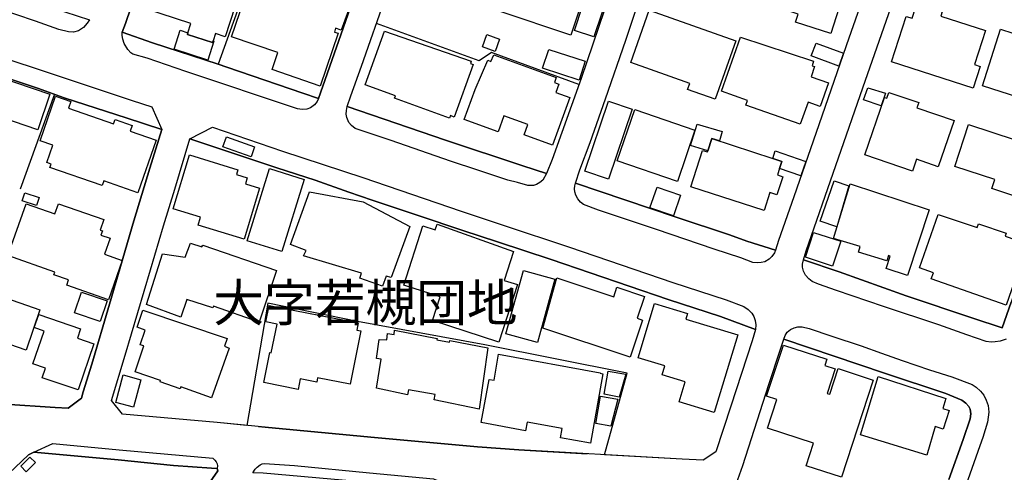
# Model space of a CAD drawing. Extents: x -10 to 410, y -24 to 273.
# Drawn here: x 101 to 184, y 122 to 161 of the extents above; entities that cross this region are included whole.
import ezdxf

# ---------------------------------------------------------------- set-up
doc = ezdxf.new("R2010")
doc.units = 0
doc.linetypes.add('AI9-LType1', pattern=[4.233333, 4.233333])
for name, color, linetype in [('03_GYOUSEI_POLY', 4, 'Continuous'), ('05_DM_LINE', 7, 'Continuous'), ('06_HOUSE_POLY', 160, 'Continuous'), ('07_HODO_POLY', 1, 'Continuous'), ('08_ROAD_LINE', 3, 'Continuous'), ('09_ROAD_POLY', 5, 'Continuous')]:
    doc.layers.add(name, color=color, linetype=linetype)
doc.styles.add('STD', font='txt')

msp = doc.modelspace()

# ---------------------------------------------------------------- linework, layer by layer
at = {"layer": '05_DM_LINE', "color": 253}
msp.add_line((103.583514, 154.23348), (100.678265, 146.198311), dxfattribs=at)
for points in [[(120.107914, 164.170858), (117.45364, 156.772515), (118.178316, 156.538076), (124.628396, 154.323225), (125.953552, 153.866233)], [(148.032652, 155.053757), (140.633276, 157.772454), (139.572704, 157.057597), (130.862813, 160.213821)], [(105.883287, 128.49121), (106.018163, 129.038118), (106.763165, 131.39353), (108.248518, 136.448347), (108.793532, 138.291989), (110.312991, 143.514754), (111.673287, 147.979598), (112.678221, 151.248994), (109.647915, 152.23343), (107.992719, 152.772415), (106.572823, 153.233369)], [(128.383378, 153.182726), (136.728088, 150.346723), (143.288584, 148.182686), (145.282777, 147.514682)], [(156.178236, 143.842727), (156.258335, 143.819301), (160.782779, 142.338943), (162.25349, 141.803748), (164.683143, 141.038075)], [(167.063015, 140.22176), (170.088326, 139.194432), (175.777901, 137.178707), (181.407704, 135.268574), (183.888173, 134.448296)], [(163.003487, 134.327201), (162.708587, 133.35844), (160.893022, 127.823206), (159.633322, 123.971761), (158.567927, 123.24898), (156.777855, 123.327184), (150.203579, 123.706144), (152.128526, 130.62803), (140.043476, 133.01462), (129.25826, 134.991243), (121.65769, 136.553767), (119.883294, 126.198326), (117.367685, 126.45223), (109.358011, 127.151412)], [(120.888228, 126.096696), (121.718324, 126.014703), (130.718292, 125.170999), (139.428182, 124.374148), (142.928227, 124.131958), (148.732868, 123.796061)]]:
    msp.add_lwpolyline(points, dxfattribs=at)
at = {"layer": '06_HOUSE_POLY', "color": 255}
for points in [[(114.884288, 159.424894), (115.144048, 160.225534), (111.230075, 161.502976), (112.82481, 166.377958), (119.694847, 164.143641), (118.054293, 159.100711), (117.230054, 159.370117), (117.029721, 158.748966), (116.984935, 158.608407), (114.844325, 159.299837), (114.884288, 159.424894)], [(169.369679, 159.374079), (166.393978, 160.34284), (166.614808, 161.022557), (163.389166, 162.081063), (163.554186, 162.58887), (162.864822, 162.819347), (164.184121, 166.83495), (172.54933, 164.108502), (172.014134, 162.51859), (171.159751, 162.788169), (170.669514, 161.295926), (170.064899, 161.487301), (169.369679, 159.374079)], [(147.349146, 159.233347), (141.25925, 161.268537), (142.564941, 165.174759), (148.654837, 163.139741), (147.349146, 159.233347)], [(126.089461, 154.9287), (122.024938, 156.334988), (122.524993, 157.772454), (118.584493, 159.1045), (119.659707, 162.249011), (120.119628, 162.088987), (120.614688, 163.503026), (121.504384, 163.194345), (121.764144, 163.956056), (123.404871, 163.362294), (123.199715, 162.788169), (126.334408, 161.659211), (126.479963, 162.065388), (128.504473, 161.338989), (127.894002, 159.643658), (127.409622, 159.819358), (127.309025, 159.495174), (127.624596, 159.397506), (126.089461, 154.9287)], [(149.304237, 159.081074), (147.654725, 159.624021), (148.9897, 163.678726), (150.639212, 163.135779), (149.304237, 159.081074)], [(159.589398, 153.823341), (157.239842, 154.64758), (157.419504, 155.155387), (152.434106, 156.909285), (153.994735, 161.338989), (161.324692, 158.764642), (159.589398, 153.823341)], [(181.449734, 154.760752), (174.534738, 156.987317), (175.769116, 160.823258), (176.264176, 160.663062), (176.549258, 161.549829), (177.024854, 161.393594), (177.144054, 161.760841), (178.824744, 161.217722), (178.704682, 160.850647), (182.489808, 159.627983), (181.559116, 156.745127), (182.039535, 156.588892), (181.449734, 154.760752)], [(114.884288, 159.424894), (114.844325, 159.299837), (116.984935, 158.608407), (117.029721, 158.748966), (117.084498, 158.72554), (116.574797, 157.124087), (113.719329, 158.049784), (114.230065, 159.655371), (114.884288, 159.424894)], [(137.074665, 152.206041), (132.409661, 153.893621), (132.484937, 154.092748), (129.914551, 155.03033), (131.564924, 159.569416), (138.909695, 157.038132), (138.844238, 156.838833), (139.064897, 156.760802), (137.469301, 152.30371), (137.14994, 152.421015), (137.074665, 152.206041)], [(188.614844, 156.393555), (187.754431, 153.690533), (187.609909, 153.233369), (182.24469, 154.940413), (183.768972, 159.733403), (185.859801, 159.06936), (185.564901, 158.139701), (188.839464, 157.10445), (188.614844, 156.393555)], [(140.92921, 157.862371), (139.849173, 158.252873), (140.219176, 159.280372), (141.299386, 158.889699), (140.92921, 157.862371)], [(166.79447, 151.698234), (162.188894, 153.319324), (162.329626, 153.713959), (160.124593, 154.487383), (161.734831, 159.06936), (167.924289, 157.022457), (167.794409, 156.639707), (167.999565, 156.569427), (167.704664, 155.713837), (169.179165, 155.209992), (168.47895, 153.194439), (167.449727, 153.553762), (166.79447, 151.698234)], [(170.05422, 156.620242), (167.724129, 157.483411), (168.129445, 158.565515), (170.459535, 157.717849), (170.05422, 156.620242)], [(148.044366, 155.428756), (144.944813, 156.440408), (145.469329, 158.034281), (148.569915, 157.022457), (148.044366, 155.428756)], [(94.839345, 148.823302), (92.144074, 149.733496), (93.11473, 152.600677), (92.81983, 152.678708), (94.254367, 157.248972), (103.179232, 154.237269), (102.164651, 151.229529), (99.12935, 152.252894), (97.984889, 148.85069), (95.169385, 149.799814), (94.839345, 148.823302)], [(145.784728, 149.913158), (143.379362, 150.78425), (143.699756, 151.659304), (141.674384, 152.397416), (141.179152, 151.045905), (138.314899, 152.084946), (139.239735, 154.620192), (140.31495, 157.112374), (140.57471, 157.002992), (140.819828, 157.569366), (146.104088, 155.655271), (145.949748, 155.229457), (146.334565, 155.092859), (146.074805, 154.37404), (147.249582, 153.948226), (145.784728, 149.913158)], [(173.654861, 153.249044), (172.154867, 153.760813), (172.519013, 154.784178), (174.024864, 154.334938), (173.654861, 153.249044)], [(176.294493, 147.729484), (172.274928, 149.100632), (173.929263, 153.967863), (174.139242, 153.897583), (174.299266, 154.385753), (176.824693, 153.530336), (176.679138, 153.092809), (179.824683, 152.018628), (178.489708, 148.100693), (176.634352, 148.733385), (176.294493, 147.729484)], [(110.654744, 145.889631), (107.769132, 146.889742), (107.634257, 146.510782), (103.204553, 148.038165), (103.299293, 148.307571), (102.924295, 148.440552), (103.434169, 149.913158), (102.369634, 150.280233), (103.679287, 154.073283), (104.959485, 153.628004), (104.759325, 153.049917), (108.58941, 151.717871), (108.714294, 152.088908), (110.169503, 151.588852), (109.999487, 151.104472), (112.199698, 150.342761), (110.654744, 145.889631)], [(150.52983, 147.030302), (148.524957, 147.725694), (150.549295, 153.655393), (152.554168, 152.975675), (150.52983, 147.030302)], [(156.374607, 146.838927), (151.279827, 148.581112), (152.76897, 152.940535), (157.864783, 151.198351), (156.374607, 146.838927)], [(158.949816, 149.448242), (157.479104, 149.889731), (158.044444, 151.690483), (160.164556, 151.073294), (159.934079, 150.284195), (159.284679, 150.487283), (158.949816, 149.448242)], [(185.664636, 145.389747), (183.029827, 146.252916), (183.273912, 147.002913), (179.889106, 148.12412), (181.05906, 151.674807), (185.004384, 150.37015), (185.089305, 150.628015), (188.944884, 149.354536), (188.254487, 147.249065), (187.229054, 147.588924), (186.984969, 146.85064), (186.229115, 147.09283), (185.664636, 145.389747)], [(120.239689, 148.928722), (117.844314, 149.768636), (118.149894, 150.628015), (120.544408, 149.788101), (120.239689, 148.928722)], [(165.039539, 147.944458), (164.8647, 147.397549), (165.319797, 147.249065), (164.814057, 145.713931), (164.224084, 145.913057), (163.739704, 144.393598), (157.523891, 146.389686), (158.514183, 149.479593), (158.924322, 149.342822), (159.289502, 150.483493), (164.459557, 148.799875), (165.234875, 148.545972), (165.039539, 147.944458)], [(165.039539, 147.944458), (165.234875, 148.545972), (164.459557, 148.799875), (164.66454, 149.432739), (167.259386, 148.545972), (166.844252, 147.33881), (165.039539, 147.944458)], [(119.654712, 141.963944), (115.759342, 143.155259), (115.964326, 143.823263), (113.634235, 144.534158), (115.029843, 149.088919), (119.124512, 147.823191), (118.999455, 147.428727), (119.919468, 147.147435), (119.764266, 146.639628), (120.969188, 146.268591), (119.654712, 141.963944)], [(122.854, 140.91319), (119.919468, 141.823212), (121.819782, 147.932572), (124.749491, 147.02255), (122.854, 140.91319)], [(169.874558, 143.014699), (168.484806, 143.499079), (169.664579, 146.893532), (170.909637, 146.479603), (169.874558, 143.014699)], [(156.044394, 143.924893), (154.054163, 144.604438), (154.649992, 146.354546), (156.63919, 145.678791), (156.044394, 143.924893)], [(175.879359, 138.878), (174.063966, 139.479514), (174.409682, 140.530268), (174.269122, 140.573332), (174.139242, 140.127881), (171.729053, 140.850662), (171.879431, 141.342794), (169.614798, 142.022511), (171.009372, 146.655303), (177.714389, 144.440451), (175.879359, 138.878)], [(102.059059, 144.819412), (100.844318, 145.206124), (101.05912, 145.877917), (102.274894, 145.495167), (102.059059, 144.819412)], [(131.379405, 137.987271), (129.469272, 138.655275), (129.603975, 139.081089), (124.69971, 140.557657), (124.914511, 141.002935), (123.599174, 141.514704), (125.199765, 145.98351), (129.759349, 145.120169), (133.714319, 143.034163), (132.114761, 138.710052), (131.684124, 138.823223), (131.379405, 137.987271)], [(108.159634, 136.819383), (104.624449, 138.057723), (104.784646, 138.514715), (103.534766, 138.956032), (103.609869, 139.163082), (99.629405, 140.573332), (101.179182, 144.940507), (103.619687, 144.100593), (103.914587, 144.959972), (107.774989, 143.635849), (107.459418, 142.717731), (107.659751, 142.678802), (107.519019, 142.307593), (108.304156, 142.038186), (107.829594, 140.690465), (109.334412, 140.163193), (108.159634, 136.819383)], [(184.24474, 136.374105), (177.889228, 138.592746), (178.069751, 139.108477), (176.889117, 139.522578), (178.474205, 144.065453), (181.784597, 142.963883), (181.884333, 143.268602), (184.24474, 142.46779), (184.159646, 142.213886), (185.869619, 141.620124), (185.459481, 140.440523), (185.898903, 140.284288), (185.398847, 138.889714), (185.154762, 138.975669), (184.24474, 136.374105)], [(141.239785, 133.253021), (135.624452, 135.08116), (136.273853, 137.069325), (133.179296, 138.08115), (134.813993, 143.100654), (135.859924, 142.760795), (136.014092, 143.233462), (142.499485, 140.924904), (141.699706, 138.475613), (142.819878, 138.112328), (141.239785, 133.253021)], [(169.529876, 139.674851), (167.21925, 140.448275), (167.924289, 142.53428), (170.224063, 141.795996), (169.529876, 139.674851)], [(120.939044, 134.924753), (117.049358, 136.280398), (117.009223, 136.163093), (114.799367, 136.854523), (114.294488, 135.358491), (111.37942, 136.42871), (112.744712, 140.733356), (114.669486, 140.4326), (115.114765, 141.624086), (116.064061, 141.307654), (116.143987, 141.448214), (122.389256, 139.303814), (120.939044, 134.924753)], [(144.514176, 133.206167), (141.834409, 133.944279), (143.319762, 139.319317), (145.999529, 138.581033), (144.514176, 133.206167)], [(152.374506, 131.967828), (144.959455, 134.432621), (146.159726, 138.690415), (150.97907, 137.085), (151.244687, 137.889602), (153.579601, 137.108427), (152.964307, 135.264612), (153.419404, 135.1163), (152.374506, 131.967828)], [(101.174358, 132.573303), (97.664495, 133.784254), (98.844268, 137.198344), (102.353959, 135.987393), (101.174358, 132.573303)], [(107.444777, 134.983492), (105.274022, 135.717814), (105.869679, 137.479464), (108.039572, 136.745142), (107.444777, 134.983492)], [(124.224114, 129.249131), (121.324722, 129.819294), (121.824778, 132.358502), (121.954658, 132.335075), (122.454541, 134.764728), (121.483885, 134.963855), (121.769139, 136.35843), (129.319927, 134.885824), (129.199693, 134.264673), (129.539552, 134.194393), (128.654852, 129.690447), (125.889129, 130.229605), (125.819883, 129.858396), (124.398953, 130.139688), (124.224114, 129.249131)], [(159.483978, 127.299896), (156.519128, 128.206128), (157.034687, 129.878033), (155.079595, 130.479546), (155.314034, 131.245219), (153.054224, 131.924764), (154.444836, 136.522416), (157.239842, 135.670961), (157.094287, 135.194332), (161.489712, 133.858496), (159.483978, 127.299896)], [(105.589421, 129.194354), (102.539478, 130.237356), (102.814052, 131.049882), (101.749517, 131.413167), (102.699674, 134.18268), (101.854076, 134.479475), (102.244577, 135.573292), (105.789581, 134.358379), (105.523964, 133.581166), (106.924395, 133.092824), (105.589421, 129.194354)], [(116.904837, 128.534273), (114.299311, 129.45997), (114.239711, 129.28806), (112.539556, 129.893536), (112.579519, 130.002917), (110.414621, 130.717775), (111.14412, 132.924875), (110.844225, 133.018582), (111.269005, 134.272424), (110.579641, 134.510825), (111.069878, 135.948291), (118.209494, 133.545854), (117.989697, 132.893525), (118.398975, 132.749003), (116.904837, 128.534273)], [(139.563919, 127.573264), (135.769146, 128.35065), (135.844249, 128.819355), (133.574792, 129.198315), (133.499517, 128.788177), (130.864708, 129.338875), (131.273985, 131.795917), (130.889168, 131.858446), (131.114822, 133.46386), (131.739762, 133.42872), (131.804186, 133.979591), (132.358846, 133.893636), (132.414657, 134.248998), (136.023911, 133.553777), (135.994628, 133.432682), (137.059162, 133.237345), (137.07966, 133.377905), (140.324768, 132.764678), (139.563919, 127.573264)], [(170.27884, 121.803762), (167.299349, 122.772523), (167.924289, 124.690408), (164.014106, 125.967849), (164.804239, 128.378038), (163.939003, 128.66312), (165.358899, 133.002907), (169.034644, 131.803669), (168.8648, 131.280359), (169.744678, 130.995105), (169.063927, 128.90531), (169.294404, 128.831068), (170.004438, 131.01078), (172.969287, 130.038057), (170.27884, 121.803762)], [(149.004342, 124.706083), (146.464445, 125.155324), (146.603971, 125.928748), (143.644118, 126.463943), (143.514237, 125.749086), (139.754433, 126.440516), (140.424331, 130.092834), (140.844288, 130.014631), (141.204645, 132.217769), (149.839433, 130.655246), (149.834437, 130.608393), (150.044416, 130.573253), (149.004342, 124.706083)], [(110.279746, 127.729499), (108.784747, 128.135848), (109.41451, 130.467833), (110.909682, 130.065446), (110.279746, 127.729499)], [(151.44967, 128.588878), (150.164478, 128.838992), (150.518978, 130.799768), (151.999508, 130.530362), (151.44967, 128.588878)], [(177.509234, 123.690297), (171.884254, 125.385801), (173.398891, 130.3507), (179.134285, 128.479496), (178.864707, 127.624079), (179.409721, 127.448207), (178.909665, 125.877932), (178.224091, 126.104447), (177.509234, 123.690297)], [(150.739808, 126.135798), (149.454616, 126.354561), (149.849079, 128.674833), (151.339427, 128.424891), (150.739808, 126.135798)], [(101.193823, 122.268506), (100.72908, 122.733594), (101.499575, 123.514597), (101.964319, 123.049854), (101.193823, 122.268506)]]:
    msp.add_lwpolyline(points, close=True, dxfattribs=at)
at = {"layer": '07_HODO_POLY', "color": 253}
for points in [[(105.612847, 159.596804), (105.19289, 159.491212), (104.772933, 159.506887), (103.942837, 159.717727), (101.968281, 160.41312), (96.947743, 162.104489), (95.022968, 162.69429), (92.112896, 163.670974), (90.913658, 164.088864), (90.473203, 164.31159), (90.237731, 164.514678), (89.958506, 164.854537), (89.75335, 165.229536), (89.657749, 165.643636), (89.628465, 166.112341), (97.433157, 163.522491), (104.453573, 161.198257), (106.538544, 160.545928), (106.362845, 160.249133), (106.038661, 159.877924), (105.612847, 159.596804)], [(124.958436, 152.971714), (124.567935, 152.936574), (124.168476, 152.999102), (114.728053, 156.163078), (111.428168, 157.27636), (110.213428, 157.631894), (110.067872, 157.729563), (109.788647, 158.018606), (109.503394, 158.526413), (109.383332, 158.889699), (109.317875, 159.202169), (109.322698, 159.479499), (111.893084, 158.596693), (117.45364, 156.772515), (118.178316, 156.538076), (124.628396, 154.323225), (125.953552, 153.866233), (125.838314, 153.612329), (125.623512, 153.327247), (125.272974, 153.077134), (124.958436, 152.971714)], [(111.828661, 153.167051), (112.678221, 151.248994), (109.647915, 152.23343), (107.992719, 152.772415), (104.407753, 153.936513), (102.218222, 154.72165), (95.553168, 156.909285), (93.942931, 157.34664), (95.713365, 158.506949), (96.088364, 158.362427), (102.723101, 156.186504), (110.163646, 153.694322), (111.828661, 153.167051)], [(144.17828, 146.518533), (143.968301, 146.50303), (143.692866, 146.518533), (142.812988, 146.756934), (142.018032, 146.967773), (139.468317, 147.811477), (137.14305, 148.57715), (132.123546, 150.307621), (129.072742, 151.342872), (128.753381, 151.573349), (128.543403, 151.842756), (128.36288, 152.26857), (128.312926, 152.538148), (128.322744, 152.842867), (128.383378, 153.182726), (136.728088, 150.346723), (143.288584, 148.182686), (145.282777, 147.514682), (144.958594, 146.95606), (144.718298, 146.752972), (144.447686, 146.604488), (144.17828, 146.518533)], [(163.013133, 134.721665), (163.003487, 134.327201), (160.022963, 135.409134), (155.588436, 136.862275), (145.673279, 140.229511), (141.133332, 141.733468), (138.192943, 142.706018), (134.393003, 143.967784), (130.518132, 145.276404), (128.53858, 145.932694), (125.668471, 146.963984), (122.423363, 147.991311), (115.05327, 150.467818), (116.963403, 151.444331), (122.918423, 149.413102), (129.723176, 147.170862), (138.038603, 144.327108), (141.607894, 143.15922), (147.218232, 141.29594), (155.992718, 138.295951), (160.518023, 136.823345), (161.998553, 136.25301), (162.378375, 136.014609), (162.683093, 135.702139), (162.848113, 135.420847), (162.968347, 135.073237), (163.013133, 134.721665)], [(163.487868, 139.979569), (163.152832, 139.948219), (162.782657, 139.987321), (161.758257, 140.389708), (159.487767, 141.112317), (154.602966, 142.784222), (149.683198, 144.417025), (148.428149, 144.893654), (148.157709, 145.104494), (147.942908, 145.366321), (147.777888, 145.678791), (147.692966, 145.979548), (147.657654, 146.221738), (147.697789, 146.483393), (147.753427, 146.702157), (156.178236, 143.842727), (156.258335, 143.819301), (160.782779, 142.338943), (162.25349, 141.803748), (164.683143, 141.038075), (164.603045, 140.795885), (164.393066, 140.506841), (164.152771, 140.268613), (163.777772, 140.057601), (163.487868, 139.979569)], [(117.388184, 122.768734), (117.362862, 122.538257), (116.90277, 122.580976), (113.657662, 122.803874), (108.987835, 123.272407), (101.833577, 123.944545), (103.442954, 124.666981), (109.067933, 124.116111), (117.003366, 123.42089), (117.093283, 123.346821), (117.178205, 123.264827), (117.282764, 123.123923), (117.367685, 122.952357), (117.388184, 122.768734)], [(136.822829, 120.979696), (137.07277, 120.671015), (136.312954, 120.756798), (132.768123, 121.073402), (129.248614, 121.436515), (121.277869, 122.139659), (120.38335, 122.186513), (120.588333, 122.47969), (120.763171, 122.662969), (121.003467, 122.858306), (121.187952, 122.93272), (121.37347, 122.983363), (123.913539, 122.79595), (130.288516, 122.194436), (135.718331, 121.670782), (136.038553, 121.546069), (136.322773, 121.409299), (136.572715, 121.229465), (136.822829, 120.979696)]]:
    msp.add_lwpolyline(points, close=True, dxfattribs=at)
for points in [[(184.24853, 133.487287), (183.74279, 133.319339), (183.293549, 133.264734), (182.958514, 133.25681), (182.553198, 133.311587), (180.898002, 133.854534), (178.522953, 134.7022), (173.843308, 136.276436), (169.867668, 137.612272), (168.328571, 138.147468), (167.80819, 138.373983), (167.522936, 138.596708), (167.223212, 138.920892), (167.063015, 139.252999), (166.98774, 139.596647), (166.98774, 139.846761), (167.063015, 140.22176), (170.088326, 139.194432), (175.777901, 137.178707), (181.407704, 135.268574), (183.888173, 134.448296), (184.668487, 136.639722)], [(179.393012, 121.623928), (180.593283, 125.00684), (181.178261, 126.752987), (181.242684, 127.167087), (181.188079, 127.557589), (181.063022, 127.807703), (180.833579, 128.081071), (180.487863, 128.331013), (179.128429, 128.889635), (173.928229, 130.608393), (165.388182, 133.487287), (165.498598, 133.795968), (165.688078, 134.092763), (165.953695, 134.323239), (166.263236, 134.467761), (166.578635, 134.534252), (166.947777, 134.545965), (167.543434, 134.38973), (169.473204, 133.752904), (171.947816, 132.920913), (173.678288, 132.323362), (175.423401, 131.686536), (177.748496, 130.889685), (179.633308, 130.295923), (181.353099, 129.667021), (181.692958, 129.428792), (182.062961, 129.092896), (182.333573, 128.753037), (182.553198, 128.331013), (182.708572, 127.893658), (182.768172, 127.303685), (182.657757, 126.467733), (182.27294, 125.17875), (181.998538, 124.479568), (180.322843, 119.678828)]]:
    msp.add_lwpolyline(points, dxfattribs=at)
at = {"layer": '08_ROAD_LINE', "color": 253}
for points in [[(127.05805, 211.303726), (124.508335, 203.866281), (122.857962, 199.112394), (121.628407, 195.409261), (121.038607, 193.647439), (119.913611, 190.378044), (119.282642, 188.557655), (117.843281, 184.178767), (115.668392, 178.04598), (109.602957, 160.213821), (109.322698, 159.479499), (111.893084, 158.596693), (117.45364, 156.772515)], [(125.953552, 153.866233), (126.338369, 154.916987), (128.638143, 161.526402), (130.648012, 167.186522), (131.463466, 169.651316), (132.958465, 173.956135), (133.938078, 176.881882), (135.058078, 179.948362), (135.838392, 182.288098), (137.867726, 188.034173), (139.548416, 192.858512), (144.54346, 207.288123), (144.713475, 207.819356)], [(128.383378, 153.182726), (128.69292, 154.092748), (129.607937, 156.604567), (133.828696, 168.721657), (136.74273, 177.186601), (138.178301, 181.417006), (138.558123, 182.518575), (140.768152, 188.916979), (144.103004, 198.417002), (146.918509, 206.506947), (147.378429, 207.823318)], [(164.413565, 202.30772), (164.213405, 201.698283), (163.022952, 198.358435), (159.808161, 189.182595), (157.768148, 183.233432), (155.638218, 177.147499), (153.532747, 171.053814), (150.68796, 162.827271), (148.213348, 155.557602), (145.758373, 148.694455), (145.282777, 147.514682)], [(156.178236, 143.842727), (147.753427, 146.702157), (148.112751, 147.842828), (148.982982, 150.147424), (150.288501, 153.831093), (151.998474, 158.803743), (152.708508, 160.916965), (153.873467, 164.362405), (155.098199, 167.881915), (156.053179, 170.56151), (157.982949, 176.272445), (159.572689, 180.874059), (160.793458, 184.342753), (162.77301, 190.038185), (164.008249, 193.60851), (166.553314, 200.823229), (166.713338, 201.295896), (168.298427, 202.159237)], [(182.498593, 195.764623), (183.168492, 194.053788), (183.003472, 193.538057), (179.817965, 184.592867), (175.562927, 172.362261), (174.697692, 169.788086), (172.902797, 164.702264), (170.902919, 158.991157), (168.128411, 150.979587), (166.237743, 145.557696), (164.958579, 141.854563), (164.683143, 141.038075)], [(167.063015, 140.22176), (167.298315, 140.971757), (172.312996, 155.421004), (177.043457, 168.916994), (181.838341, 182.627957), (185.343209, 192.663175), (185.583504, 193.264689)], [(202.418652, 186.827184), (201.453681, 184.127951), (198.558078, 175.874019), (196.138243, 168.944382), (193.532718, 161.647498), (192.588417, 159.143602), (191.9683, 157.413131), (189.727954, 151.02644), (188.003339, 146.116318), (187.078676, 143.596748), (184.668487, 136.639722), (183.888173, 134.448296)], [(99.388249, 127.983403), (103.633295, 127.713824), (104.753468, 127.643544), (105.883287, 128.49121), (106.018163, 129.038118), (106.763165, 131.39353), (108.248518, 136.448347), (108.793532, 138.291989), (110.312991, 143.514754), (111.673287, 147.979598), (112.678221, 151.248994), (109.647915, 152.23343), (107.992719, 152.772415), (104.407753, 153.936513), (102.218222, 154.72165), (95.553168, 156.909285)], [(117.45364, 156.772515), (118.178316, 156.538076), (124.628396, 154.323225), (125.953552, 153.866233)], [(145.282777, 147.514682), (143.288584, 148.182686), (136.728088, 150.346723), (128.383378, 153.182726)], [(109.358011, 127.151412), (108.407681, 128.295873), (109.572812, 132.151451), (111.723241, 139.377884), (112.81792, 143.081017), (113.793399, 146.186598), (115.05327, 150.467818), (122.423363, 147.991311)], [(122.423363, 147.991311), (125.668471, 146.963984), (128.53858, 145.932694), (130.518132, 145.276404), (134.393003, 143.967784), (138.192943, 142.706018), (141.133332, 141.733468), (145.673279, 140.229511), (155.588436, 136.862275), (160.022963, 135.409134), (163.003487, 134.327201)], [(164.683143, 141.038075), (162.25349, 141.803748), (160.782779, 142.338943), (156.258335, 143.819301), (156.178236, 143.842727)], [(183.888173, 134.448296), (181.407704, 135.268574), (175.777901, 137.178707), (170.088326, 139.194432), (167.063015, 140.22176)], [(163.003487, 134.327201), (162.708587, 133.35844), (160.893022, 127.823206), (159.633322, 123.971761), (158.567927, 123.24898), (156.777855, 123.327184), (142.928227, 124.131958), (139.428182, 124.374148), (130.718292, 125.170999), (121.718324, 126.014703), (117.367685, 126.45223), (109.358011, 127.151412)], [(161.06786, 120.428825), (161.933096, 122.79595), (164.128483, 129.651345), (165.083464, 132.573303), (165.388182, 133.487287)], [(165.388182, 133.487287), (173.928229, 130.608393), (179.128429, 128.889635), (180.487863, 128.331013), (180.833579, 128.081071), (181.063022, 127.807703), (181.188079, 127.557589), (181.242684, 127.167087), (181.178261, 126.752987), (180.593283, 125.00684), (179.393012, 121.623928)], [(98.022957, 94.573383), (101.088403, 98.616203), (108.393039, 109.198158), (112.458596, 115.17092), (114.633313, 118.389673), (116.383249, 120.866352), (117.4185, 122.354633), (117.362862, 122.538257), (116.90277, 122.580976), (113.657662, 122.803874), (108.987835, 123.272407), (101.833577, 123.944545), (101.393122, 123.717858), (99.163628, 121.577075)]]:
    msp.add_lwpolyline(points, dxfattribs=at)
at = {"layer": '09_ROAD_POLY', "color": 7}
for points in [[(128.638143, 161.526402), (126.338369, 154.916987), (125.953552, 153.866233), (124.628396, 154.323225), (118.178316, 156.538076), (117.45364, 156.772515), (111.893084, 158.596693), (109.322698, 159.479499), (109.602957, 160.213821), (115.668392, 178.04598)], [(150.68796, 162.827271), (148.213348, 155.557602), (145.758373, 148.694455), (145.282777, 147.514682), (143.288584, 148.182686), (136.728088, 150.346723), (128.383378, 153.182726), (128.69292, 154.092748), (129.607937, 156.604567), (133.828696, 168.721657)], [(193.532718, 161.647498), (192.588417, 159.143602), (191.9683, 157.413131), (189.727954, 151.02644), (188.003339, 146.116318), (187.078676, 143.596748), (184.668487, 136.639722), (183.888173, 134.448296), (181.407704, 135.268574), (175.777901, 137.178707), (170.088326, 139.194432), (167.063015, 140.22176), (167.298315, 140.971757), (172.312996, 155.421004), (177.043457, 168.916994)], [(172.902797, 164.702264), (170.902919, 158.991157), (168.128411, 150.979587), (166.237743, 145.557696), (164.958579, 141.854563), (164.683143, 141.038075), (162.25349, 141.803748), (160.782779, 142.338943), (156.258335, 143.819301), (156.178236, 143.842727), (147.753427, 146.702157), (148.112751, 147.842828), (148.982982, 150.147424), (150.288501, 153.831093), (151.998474, 158.803743), (152.708508, 160.916965)], [(95.553168, 156.909285), (102.218222, 154.72165), (104.407753, 153.936513), (107.992719, 152.772415), (109.647915, 152.23343), (112.678221, 151.248994), (111.673287, 147.979598), (110.312991, 143.514754), (108.793532, 138.291989), (108.248518, 136.448347), (106.763165, 131.39353), (106.018163, 129.038118), (105.883287, 128.49121), (104.753468, 127.643544), (103.633295, 127.713824), (99.388249, 127.983403)], [(161.06786, 120.428825), (161.933096, 122.79595), (164.128483, 129.651345), (165.083464, 132.573303), (165.388182, 133.487287), (173.928229, 130.608393), (179.128429, 128.889635), (180.487863, 128.331013), (180.833579, 128.081071), (181.063022, 127.807703), (181.188079, 127.557589), (181.242684, 127.167087), (181.178261, 126.752987), (180.593283, 125.00684), (179.393012, 121.623928)], [(99.163628, 121.577075), (101.393122, 123.717858), (101.833577, 123.944545), (108.987835, 123.272407), (113.657662, 122.803874), (116.90277, 122.580976), (117.362862, 122.538257), (117.4185, 122.354633), (116.383249, 120.866352), (114.633313, 118.389673), (112.458596, 115.17092), (108.393039, 109.198158), (101.088403, 98.616203), (98.022957, 94.573383)]]:
    msp.add_lwpolyline(points, dxfattribs=at)
msp.add_lwpolyline([(117.367685, 126.45223), (109.358011, 127.151412), (108.407681, 128.295873), (109.572812, 132.151451), (111.723241, 139.377884), (112.81792, 143.081017), (113.793399, 146.186598), (115.05327, 150.467818), (122.423363, 147.991311), (125.668471, 146.963984), (128.53858, 145.932694), (130.518132, 145.276404), (134.393003, 143.967784), (138.192943, 142.706018), (141.133332, 141.733468), (145.673279, 140.229511), (155.588436, 136.862275), (160.022963, 135.409134), (163.003487, 134.327201), (162.708587, 133.35844), (160.893022, 127.823206), (159.633322, 123.971761), (158.567927, 123.24898), (156.777855, 123.327184), (142.928227, 124.131958), (139.428182, 124.374148), (130.718292, 125.170999), (121.718324, 126.014703)], close=True, dxfattribs=at)

# ---------------------------------------------------------------- texts
at = {"layer": '03_GYOUSEI_POLY', "color": 7, "linetype": 'AI9-LType1', "insert": (117.046775, 138.15138), "char_height": 3.149801, "attachment_point": 1, "style": 'STD'}
msp.add_mtext('\\fMS Gothic|b0|i0|c128;\\H3.1498;\\C31;大字若槻団地', dxfattribs=at)

doc.saveas('drawing.dxf')
